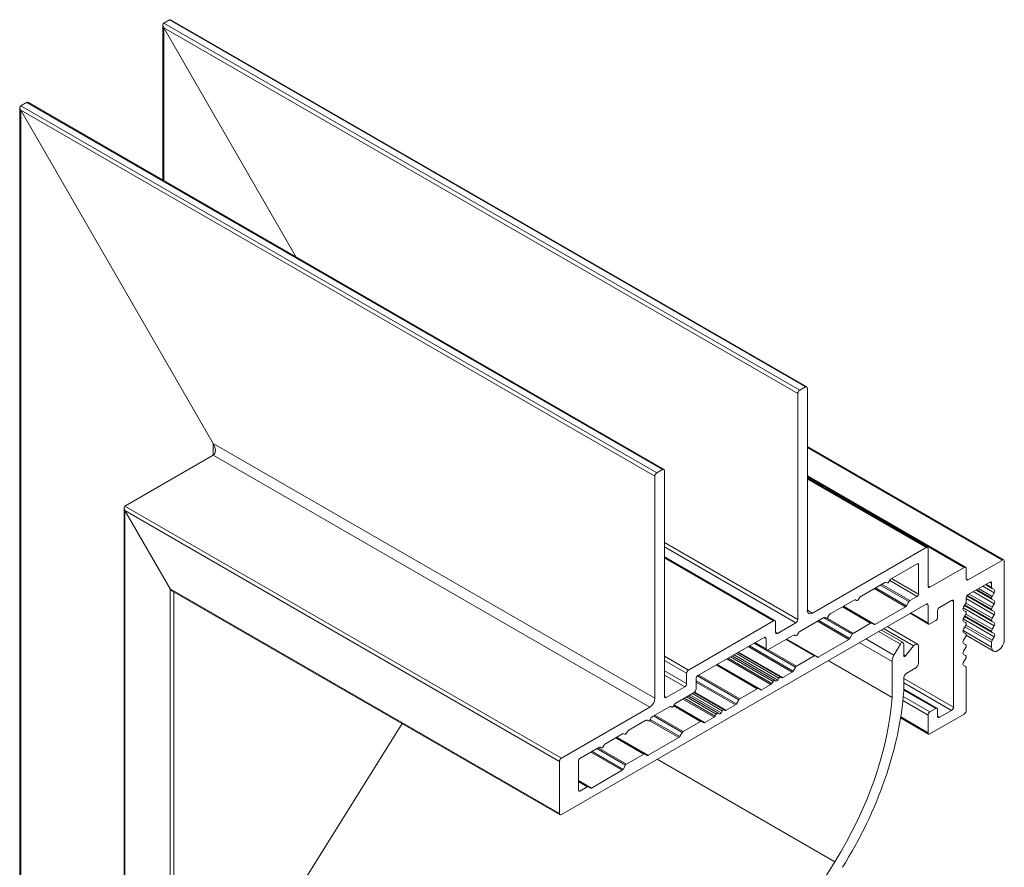
# Model space of a CAD drawing. Units: millimetres. Extents: x 2740 to 3213, y 1305 to 1728.
# Drawn here: x 3104 to 3213, y 1629 to 1724 of the extents above; entities that cross this region are included whole.
import ezdxf

# ---------------------------------------------------------------- set-up
doc = ezdxf.new("R2010")
doc.units = ezdxf.units.MM
doc.header["$LTSCALE"] = 1.5
doc.layers.add('Sichtbar (ISO)', color=7, linetype='Continuous', lineweight=20)

msp = doc.modelspace()

# ---------------------------------------------------------------- linework, layer by layer
at = {"layer": 'Sichtbar (ISO)', "color": 5}
for p, q in [((3119.66, 1723.34), (3120.3, 1723.71)), ((3120.3, 1723.71), (3119.66, 1723.34)), ((3119.66, 1723.34), (3120.3, 1723.71)), ((3120.3, 1723.71), (3191.07, 1682.85)), ((3120.51, 1723.69), (3191.22, 1682.86)), ((3119.58, 1705.86), (3119.58, 1723.15)), ((3119.66, 1723.34), (3190.44, 1682.48)), ((3119.66, 1705.81), (3119.66, 1722.85)), ((3119.66, 1722.85), (3134.42, 1697.29)), ((3119.66, 1722.85), (3190.23, 1682.11)), ((3134.42, 1697.29), (3119.66, 1722.85)), ((3103.67, 1472.38), (3103.67, 1713.96)), ((3104.39, 1714.53), (3103.75, 1714.16)), ((3103.75, 1714.16), (3104.39, 1714.53)), ((3103.75, 1714.16), (3104.39, 1714.53)), ((3103.75, 1714.16), (3174.53, 1673.3)), ((3104.39, 1714.53), (3175.16, 1673.66)), ((3104.6, 1714.51), (3175.31, 1673.68)), ((3103.75, 1472.43), (3103.75, 1713.67)), ((3103.75, 1713.67), (3125.18, 1676.56)), ((3103.75, 1713.67), (3174.32, 1672.93)), ((3125.18, 1676.56), (3103.75, 1713.67)), ((3190.23, 1682.11), (3190.23, 1656.97)), ((3191.07, 1682.85), (3190.44, 1682.48)), ((3191.29, 1657.99), (3191.29, 1682.73)), ((3125.18, 1675.25), (3125.18, 1676.56)), ((3125.18, 1676.56), (3174.32, 1648.19)), ((3191.29, 1676.22), (3213.15, 1663.6)), ((3191.29, 1676.11), (3213, 1663.58)), ((3125.18, 1675.25), (3115.35, 1669.58)), ((3115.35, 1669.58), (3125.18, 1675.25)), ((3125.18, 1675.25), (3173.75, 1647.21)), ((3175.16, 1673.66), (3174.53, 1673.3)), ((3175.38, 1648.39), (3175.38, 1673.54)), ((3174.32, 1672.93), (3174.32, 1648.19)), ((3191.29, 1672.95), (3208.9, 1662.78)), ((3191.29, 1672.85), (3208.75, 1662.76)), ((3191.29, 1672.7), (3204.66, 1664.98)), ((3191.29, 1672.6), (3204.51, 1664.97)), ((3115.26, 1479.07), (3115.26, 1669.38)), ((3115.35, 1669.58), (3163.92, 1641.53)), ((3115.35, 1479.13), (3115.35, 1669.09)), ((3115.35, 1669.09), (3120.37, 1660.39)), ((3115.35, 1669.09), (3163.71, 1641.17)), ((3120.37, 1660.39), (3115.35, 1669.09)), ((3175.38, 1665.54), (3190.23, 1656.97)), ((3175.38, 1665.05), (3190.01, 1656.6)), ((3204.51, 1664.97), (3191.85, 1657.66)), ((3204.72, 1660.68), (3204.72, 1664.85)), ((3175.38, 1663.93), (3187.69, 1656.82)), ((3175.38, 1663.83), (3187.54, 1656.8)), ((3213, 1663.58), (3209.18, 1661.38)), ((3213.21, 1654.72), (3213.21, 1663.46)), ((3200.63, 1661.5), (3203.52, 1663.17)), ((3203.52, 1663.17), (3203.66, 1663.09)), ((3203.66, 1663.09), (3203.66, 1659.78)), ((3208.75, 1662.76), (3204.93, 1660.56)), ((3208.96, 1661.5), (3208.96, 1662.64)), ((3200.06, 1661.1), (3200.17, 1661.04)), ((3200.37, 1661.15), (3200.48, 1661.34)), ((3200.46, 1661.31), (3203.52, 1659.54)), ((3200.66, 1661.52), (3203.66, 1659.78)), ((3208.96, 1661.5), (3209.18, 1661.38)), ((3209.18, 1659.74), (3211.58, 1661.13)), ((3211.58, 1661.13), (3211.79, 1661.01)), ((3120.37, 1482.02), (3120.37, 1660.39)), ((3120.37, 1660.39), (3163.71, 1635.37)), ((3120.58, 1660.17), (3163.77, 1635.23)), ((3120.79, 1482.27), (3120.79, 1660.05)), ((3197.23, 1659.54), (3199.91, 1661.09)), ((3198.72, 1660.4), (3202.22, 1658.38)), ((3198.87, 1660.48), (3202.32, 1658.49)), ((3199.41, 1660.8), (3202.59, 1658.96)), ((3199.55, 1660.88), (3202.69, 1659.06)), ((3204.72, 1660.68), (3204.93, 1660.56)), ((3209.74, 1660.07), (3212.08, 1658.72)), ((3210.04, 1660.24), (3211.86, 1659.2)), ((3210.13, 1660.29), (3211.79, 1659.33)), ((3210.13, 1660.29), (3211.79, 1659.34)), ((3210.34, 1660.42), (3211.86, 1659.54)), ((3210.8, 1660.68), (3212.08, 1659.94)), ((3211.1, 1660.86), (3211.86, 1660.42)), ((3211.19, 1660.91), (3211.79, 1660.56)), ((3211.79, 1661.01), (3211.79, 1660.56)), ((3211.86, 1660.42), (3212.08, 1660.29)), ((3193.84, 1657.58), (3196.51, 1659.13)), ((3196.66, 1659.14), (3196.77, 1659.08)), ((3196.97, 1659.2), (3197.08, 1659.38)), ((3202.59, 1658.96), (3202.32, 1658.49)), ((3203.52, 1659.54), (3202.69, 1659.06)), ((3205.99, 1658.31), (3207.34, 1659.09)), ((3207.34, 1659.09), (3207.55, 1658.97)), ((3207.55, 1658.97), (3207.55, 1647.21)), ((3208.96, 1658.93), (3208.96, 1659.38)), ((3208.96, 1659.29), (3212.08, 1657.49)), ((3209.04, 1659.6), (3211.86, 1657.97)), ((3209.09, 1659.67), (3211.79, 1658.11)), ((3209.09, 1659.67), (3211.79, 1658.11)), ((3209.28, 1659.8), (3211.86, 1658.32)), ((3211.79, 1659.34), (3211.79, 1659.33)), ((3212.08, 1659.94), (3211.86, 1659.54)), ((3211.86, 1659.2), (3212.08, 1659.06)), ((3163.92, 1635.25), (3204.51, 1658.68)), ((3191.29, 1657.99), (3191.85, 1657.66)), ((3195.19, 1658.36), (3198.33, 1656.55)), ((3195.25, 1658.4), (3198.43, 1656.56)), ((3195.31, 1658.43), (3198.81, 1656.41)), ((3202.22, 1658.38), (3198.81, 1656.41)), ((3204.51, 1658.68), (3204.72, 1658.56)), ((3204.72, 1658.56), (3204.72, 1656.6)), ((3205.78, 1657.21), (3205.78, 1657.95)), ((3208.64, 1658.26), (3212.08, 1656.27)), ((3208.67, 1658.32), (3208.9, 1658.72)), ((3208.9, 1657.84), (3208.67, 1657.97)), ((3208.79, 1658.52), (3211.86, 1656.75)), ((3208.83, 1658.6), (3211.79, 1656.89)), ((3208.83, 1658.59), (3211.79, 1656.88)), ((3208.93, 1658.78), (3211.86, 1657.1)), ((3211.79, 1658.11), (3211.79, 1658.11)), ((3212.08, 1658.72), (3211.86, 1658.32)), ((3211.86, 1657.97), (3212.08, 1657.84)), ((3187.54, 1656.8), (3178.06, 1651.33)), ((3190.44, 1655.62), (3193.12, 1657.17)), ((3192.42, 1656.76), (3195.92, 1654.74)), ((3192.56, 1656.84), (3196.02, 1654.85)), ((3193.1, 1657.16), (3196.29, 1655.32)), ((3193.27, 1657.18), (3193.38, 1657.12)), ((3193.45, 1657.12), (3196.39, 1655.42)), ((3193.58, 1657.24), (3193.69, 1657.42)), ((3202.72, 1657.65), (3204.78, 1656.46)), ((3202.81, 1657.7), (3204.72, 1656.6)), ((3204.93, 1656.48), (3205.57, 1656.84)), ((3208.64, 1657.03), (3212.08, 1655.04)), ((3208.67, 1657.1), (3208.9, 1657.49)), ((3208.9, 1656.62), (3208.67, 1656.75)), ((3208.79, 1657.29), (3211.86, 1655.52)), ((3208.83, 1657.37), (3211.79, 1655.66)), ((3208.83, 1657.37), (3211.79, 1655.66)), ((3208.93, 1657.56), (3211.86, 1655.87)), ((3208.96, 1657.7), (3208.96, 1657.7)), ((3211.79, 1656.89), (3211.79, 1656.88)), ((3212.08, 1657.49), (3211.86, 1657.1)), ((3211.86, 1656.75), (3212.08, 1656.61)), ((3187.75, 1655.54), (3187.75, 1656.68)), ((3190.01, 1656.6), (3187.96, 1655.42)), ((3198.33, 1656.55), (3196.39, 1655.42)), ((3198.71, 1656.4), (3198.43, 1656.56)), ((3208.62, 1655.74), (3211.79, 1653.9)), ((3208.67, 1655.87), (3208.9, 1656.27)), ((3208.83, 1656.15), (3211.79, 1654.44)), ((3208.93, 1656.33), (3211.86, 1654.65)), ((3208.96, 1656.48), (3208.96, 1656.48)), ((3211.79, 1655.66), (3211.79, 1655.66)), ((3212.08, 1656.27), (3211.86, 1655.87)), ((3179.12, 1650.72), (3186.48, 1654.97)), ((3186.48, 1654.97), (3186.69, 1654.84)), ((3186.69, 1654.84), (3186.69, 1653.7)), ((3186.9, 1653.58), (3189.73, 1655.21)), ((3187.75, 1655.54), (3187.96, 1655.42)), ((3188.88, 1654.72), (3192.03, 1652.9)), ((3188.94, 1654.75), (3192.13, 1652.91)), ((3189, 1654.79), (3192.5, 1652.77)), ((3189.88, 1655.22), (3189.98, 1655.16)), ((3190.18, 1655.28), (3190.29, 1655.46)), ((3195.92, 1654.74), (3192.5, 1652.77)), ((3196.29, 1655.32), (3196.02, 1654.85)), ((3208.9, 1655.39), (3208.67, 1655.52)), ((3208.67, 1654.65), (3208.9, 1655.04)), ((3208.96, 1655.25), (3208.96, 1655.25)), ((3208.96, 1655.2), (3212, 1653.45)), ((3211.86, 1655.52), (3212.08, 1655.39)), ((3212.08, 1655.04), (3211.86, 1654.65)), ((3184.69, 1653.94), (3189.61, 1651.1)), ((3184.84, 1654.02), (3189.71, 1651.2)), ((3185.38, 1654.33), (3189.98, 1651.67)), ((3185.4, 1654.34), (3186.75, 1653.56)), ((3185.49, 1654.39), (3186.69, 1653.7)), ((3186.93, 1653.6), (3190.08, 1651.78)), ((3208.9, 1654.17), (3208.67, 1654.3)), ((3208.67, 1653.42), (3208.9, 1653.82)), ((3208.96, 1654.03), (3208.96, 1654.03)), ((3211.79, 1654.44), (3211.79, 1653.9)), ((3175.38, 1652.88), (3178.06, 1651.33)), ((3175.38, 1652.39), (3177.85, 1650.97)), ((3182.33, 1652.57), (3187.24, 1649.73)), ((3182.47, 1652.65), (3187.34, 1649.84)), ((3182.73, 1652.8), (3187.47, 1650.06)), ((3182.93, 1652.92), (3187.67, 1650.18)), ((3183.13, 1653.03), (3188, 1650.22)), ((3183.39, 1653.18), (3188.13, 1650.44)), ((3183.59, 1653.3), (3188.33, 1650.56)), ((3183.64, 1653.33), (3188.56, 1650.49)), ((3192.03, 1652.9), (3190.08, 1651.78)), ((3192.4, 1652.76), (3192.13, 1652.91)), ((3208.9, 1652.94), (3208.67, 1653.07)), ((3208.67, 1652.2), (3208.9, 1652.59)), ((3208.96, 1652.8), (3208.96, 1652.81)), ((3175.38, 1651.25), (3177.85, 1649.82)), ((3181.16, 1651.9), (3185.72, 1649.26)), ((3181.22, 1651.93), (3185.82, 1649.27)), ((3181.28, 1651.96), (3186.19, 1649.13)), ((3189.98, 1651.67), (3189.71, 1651.2)), ((3208.9, 1651.72), (3208.67, 1651.85)), ((3208.96, 1646.8), (3208.96, 1651.58)), ((3175.38, 1650.76), (3177.64, 1649.45)), ((3177.85, 1650.97), (3177.85, 1649.82)), ((3178.91, 1649.21), (3178.91, 1650.35)), ((3178.91, 1650.15), (3183.4, 1647.56)), ((3179.08, 1650.69), (3183.67, 1648.03)), ((3179.21, 1650.77), (3183.77, 1648.14)), ((3187.8, 1650.1), (3187.67, 1650.18)), ((3188.13, 1650.44), (3188, 1650.22)), ((3188.46, 1650.48), (3188.33, 1650.56)), ((3189.61, 1651.1), (3188.56, 1650.49)), ((3202.01, 1650.41), (3207.55, 1647.21)), ((3177.64, 1649.45), (3175.59, 1648.27)), ((3178.91, 1649.99), (3183.3, 1647.46)), ((3185.72, 1649.26), (3183.77, 1648.14)), ((3186.09, 1649.12), (3185.82, 1649.27)), ((3187.24, 1649.73), (3186.19, 1649.13)), ((3187.47, 1650.06), (3187.34, 1649.84)), ((3202.01, 1649.92), (3207.34, 1646.84)), ((3202.01, 1649.2), (3205.72, 1647.06)), ((3202.01, 1649.1), (3205.57, 1647.05)), ((3175.38, 1648.39), (3175.59, 1648.27)), ((3176.65, 1647.66), (3178.7, 1648.84)), ((3177.43, 1648.11), (3180.93, 1646.09)), ((3177.58, 1648.19), (3181.03, 1646.2)), ((3177.83, 1648.34), (3181.16, 1646.42)), ((3178.03, 1648.46), (3181.36, 1646.54)), ((3178.23, 1648.57), (3181.69, 1646.58)), ((3178.49, 1648.72), (3181.82, 1646.8)), ((3178.69, 1648.84), (3182.02, 1646.92)), ((3178.75, 1648.87), (3182.25, 1646.85)), ((3183.67, 1648.03), (3183.4, 1647.56)), ((3201.96, 1648.39), (3204.93, 1646.68)), ((3173.75, 1647.21), (3163.92, 1641.53)), ((3174.04, 1646.15), (3175.94, 1647.25)), ((3176.09, 1647.26), (3176.2, 1647.2)), ((3176.4, 1647.32), (3176.5, 1647.5)), ((3176.42, 1647.35), (3179.41, 1645.62)), ((3176.45, 1647.4), (3179.51, 1645.63)), ((3176.48, 1647.45), (3179.88, 1645.48)), ((3182.15, 1646.84), (3182.02, 1646.92)), ((3183.3, 1647.46), (3182.25, 1646.85)), ((3201.92, 1647.93), (3204.72, 1646.31)), ((3205.57, 1647.05), (3204.93, 1646.68)), ((3205.78, 1646.19), (3205.78, 1646.92)), ((3173.78, 1645.8), (3173.89, 1645.99)), ((3173.79, 1645.83), (3177.09, 1643.92)), ((3174.18, 1646.23), (3177.37, 1644.39)), ((3174.32, 1646.31), (3177.47, 1644.5)), ((3180.93, 1646.09), (3179.88, 1645.48)), ((3181.16, 1646.42), (3181.03, 1646.2)), ((3181.49, 1646.46), (3181.36, 1646.54)), ((3181.82, 1646.8), (3181.69, 1646.58)), ((3201.66, 1646.02), (3204.78, 1644.21)), ((3201.68, 1646.11), (3204.72, 1644.35)), ((3204.72, 1646.31), (3204.72, 1644.35)), ((3204.93, 1644.23), (3208.75, 1646.43)), ((3205.78, 1646.19), (3205.99, 1646.07)), ((3207.34, 1646.84), (3205.99, 1646.07)), ((3171.42, 1644.64), (3173.32, 1645.74)), ((3173.47, 1645.75), (3173.58, 1645.69)), ((3173.7, 1645.72), (3176.99, 1643.82)), ((3179.41, 1645.62), (3177.47, 1644.5)), ((3179.78, 1645.47), (3179.51, 1645.63)), ((3168.81, 1643.13), (3170.71, 1644.23)), ((3169.96, 1643.8), (3173.11, 1641.98)), ((3170.02, 1643.83), (3173.21, 1641.99)), ((3170.08, 1643.86), (3173.58, 1641.84)), ((3170.86, 1644.24), (3170.96, 1644.18)), ((3171.16, 1644.29), (3171.27, 1644.48)), ((3176.99, 1643.82), (3173.58, 1641.84)), ((3177.37, 1644.39), (3177.09, 1643.92)), ((3165.97, 1641.49), (3168.09, 1642.72)), ((3167.87, 1642.59), (3171.06, 1640.75)), ((3168.01, 1642.67), (3171.16, 1640.85)), ((3168.24, 1642.73), (3168.35, 1642.67)), ((3168.55, 1642.78), (3168.66, 1642.97)), ((3167.19, 1642.2), (3170.69, 1640.17)), ((3167.33, 1642.28), (3170.79, 1640.28)), ((3173.11, 1641.98), (3171.16, 1640.85)), ((3173.48, 1641.83), (3173.21, 1641.99)), ((3163.71, 1641.17), (3163.71, 1635.37)), ((3165.83, 1637.94), (3165.83, 1641.25)), ((3171.06, 1640.75), (3170.79, 1640.28)), ((3170.69, 1640.17), (3167.27, 1638.2)), ((3165.83, 1639.03), (3167.27, 1638.2)), ((3165.83, 1638.96), (3166.9, 1638.35)), ((3165.83, 1638.9), (3166.8, 1638.34)), ((3166.8, 1638.34), (3165.97, 1637.86)), ((3167.17, 1638.19), (3166.9, 1638.35)), ((3165.83, 1637.94), (3165.97, 1637.86))]:
    msp.add_line(p, q, dxfattribs=at)
at = {"layer": 'Sichtbar (ISO)', "color": 1}
for p, q in [((3199.22, 1655.63), (3201.64, 1654.23)), ((3199.52, 1655.8), (3201.94, 1654.4)), ((3199.78, 1655.95), (3203.12, 1654.02)), ((3200.16, 1656.17), (3203.55, 1654.21)), ((3197.79, 1654.8), (3200.93, 1652.99)), ((3197.07, 1654.39), (3200.71, 1652.28)), ((3200.93, 1652.99), (3201.64, 1654.23)), ((3202.01, 1654.27), (3202.01, 1652.93)), ((3202.22, 1652.91), (3203.12, 1654.02)), ((3203.66, 1653.97), (3203.66, 1652.15)), ((3193.61, 1652.39), (3200.71, 1648.29)), ((3202.01, 1653.03), (3202.22, 1652.91)), ((3200.71, 1648.29), (3200.71, 1652.28)), ((3203.3, 1651.53), (3202.37, 1650.99)), ((3202.01, 1650.37), (3202.01, 1648.97)), ((3127.49, 1615.43), (3146.21, 1645.37)), ((3174.58, 1641.4), (3194.34, 1629.99)), ((3169.92, 1590.94), (3194.34, 1629.99))]:
    msp.add_line(p, q, dxfattribs=at)
at = {"layer": 'Sichtbar (ISO)', "color": 5}
for centre, major_axis, start_param, end_param in [((3120.51, 1723.34), (-0.212, 0.367), 5.49778, 6.279298), ((3120.51, 1723.34), (-0.212, 0.367), 5.497787, 6.283185), ((3120.51, 1723.59), (0.3, 0), 2.352307, 2.356194), ((3119.88, 1722.98), (-0.212, 0.367), 0.003888, 1.570796), ((3119.88, 1722.98), (-0.212, 0.367), 0, 1.570796), ((3119.88, 1723.22), (0.3, 0), 2.356194, 2.360082), ((3103.97, 1713.79), (-0.212, 0.367), 0.003888, 1.570796), ((3103.97, 1713.79), (-0.212, 0.367), 0, 1.570796), ((3103.97, 1714.04), (0.3, 0), 2.356194, 2.360082), ((3104.6, 1714.16), (-0.212, 0.367), 5.49778, 6.279298), ((3104.6, 1714.16), (-0.212, 0.367), 5.497787, 6.283185), ((3104.6, 1714.4), (0.3, 0), 2.352307, 2.356194), ((3190.44, 1682.24), (-0.15, -0.26), 3.926991, 5.497787), ((3191.07, 1682.6), (0.15, 0.26), 5.497787, 7.068583), ((3124.61, 1676.23), (-0.566, 0.98), 3.141593, 4.712389), ((3124.61, 1676.23), (-0.566, 0.98), 3.141593, 4.712389), ((3174.53, 1673.05), (-0.15, -0.26), 3.926991, 5.497787), ((3175.16, 1673.42), (0.15, 0.26), 5.497787, 7.068583), ((3115.56, 1669.21), (-0.212, 0.367), 0, 1.570796), ((3115.56, 1669.21), (-0.212, 0.367), 0, 1.570796), ((3204.51, 1664.72), (0.15, 0.26), 5.497787, 7.068583), ((3213, 1663.34), (0.15, 0.26), 5.497787, 7.068583), ((3203.52, 1663.01), (0.1, 0.173), 5.497787, 7.068583), ((3208.75, 1662.52), (0.15, 0.26), 5.497787, 7.068583), ((3199.91, 1660.84), (0.15, 0.26), 0, 0.785398), ((3200.27, 1661.21), (-0.1, -0.173), 0, 1.570796), ((3200.63, 1661.26), (0.15, 0.26), 0.785398, 1.570796), ((3209.18, 1661.62), (-0.15, -0.26), 5.497787, 7.068583), ((3211.58, 1660.89), (0.15, 0.26), 5.497787, 7.068583), ((3120.58, 1660.51), (-0.212, 0.367), 1.570796, 2.3562), ((3120.58, 1660.51), (-0.212, 0.367), 1.570796, 2.356194), ((3204.93, 1660.8), (-0.15, -0.26), 5.497787, 7.068583), ((3212.01, 1660.68), (-0.15, -0.26), 5.497787, 6.283185), ((3211.93, 1660.03), (0.15, 0.26), 4.712389, 6.283185), ((3196.51, 1658.88), (0.15, 0.26), 0, 0.785398), ((3196.87, 1659.25), (-0.1, -0.173), 0, 1.570796), ((3197.23, 1659.3), (0.15, 0.26), 0.785398, 1.570796), ((3202.69, 1658.9), (-0.1, -0.173), 3.926991, 4.712389), ((3203.52, 1659.7), (-0.1, -0.173), 0.785398, 2.356194), ((3207.34, 1658.84), (0.15, 0.26), 5.497787, 7.068583), ((3208.75, 1658.8), (0.15, 0.26), 4.712389, 5.497787), ((3209.18, 1659.5), (0.15, 0.26), 0.785398, 2.356194), ((3212.01, 1659.46), (-0.15, -0.26), 4.712389, 5.497787), ((3212.01, 1659.46), (-0.15, -0.26), 5.497787, 6.283185), ((3211.93, 1658.8), (0.15, 0.26), 4.712389, 6.283185), ((3191.85, 1658.31), (-0.4, -0.693), 5.497787, 7.068583), ((3202.22, 1658.55), (-0.1, -0.173), 0.785398, 1.570796), ((3204.51, 1658.44), (0.15, 0.26), 5.497787, 7.068583), ((3205.99, 1658.07), (0.15, 0.26), 0.785398, 2.356194), ((3208.82, 1658.23), (-0.15, -0.26), 4.712389, 6.283185), ((3208.75, 1657.58), (0.15, 0.26), 5.497787, 6.283185), ((3212.01, 1658.23), (-0.15, -0.26), 4.712389, 5.497787), ((3212.01, 1658.23), (-0.15, -0.26), 5.497787, 6.283185), ((3211.93, 1657.58), (0.15, 0.26), 4.712389, 6.283185), ((3187.54, 1656.56), (0.15, 0.26), 5.497787, 7.068583), ((3190.01, 1656.84), (-0.15, -0.26), 0.785398, 2.356194), ((3193.12, 1656.92), (0.15, 0.26), 0, 0.785398), ((3193.48, 1657.29), (-0.1, -0.173), 0, 1.570796), ((3193.84, 1657.34), (0.15, 0.26), 0.785398, 1.570796), ((3205.57, 1657.09), (0.15, 0.26), 3.926991, 5.497787), ((3208.82, 1657.01), (-0.15, -0.26), 4.712389, 6.283185), ((3208.75, 1657.58), (0.15, 0.26), 4.712389, 5.497787), ((3212.01, 1657.01), (-0.15, -0.26), 4.712389, 5.497787), ((3212.01, 1657.01), (-0.15, -0.26), 5.497787, 6.283185), ((3190.44, 1655.38), (0.15, 0.26), 0.785398, 1.570796), ((3198.33, 1656.38), (0.1, 0.173), 0, 0.785398), ((3198.81, 1656.57), (-0.1, -0.173), 0, 0.785398), ((3204.93, 1656.72), (-0.15, -0.26), 5.497787, 7.068583), ((3208.82, 1655.78), (-0.15, -0.26), 4.712389, 6.283185), ((3208.75, 1656.36), (0.15, 0.26), 5.497787, 6.283185), ((3208.75, 1656.35), (0.15, 0.26), 4.712389, 5.497787), ((3212.01, 1655.78), (-0.15, -0.26), 4.712389, 5.497787), ((3212.01, 1655.78), (-0.15, -0.26), 5.497787, 6.283185), ((3211.93, 1656.35), (0.15, 0.26), 4.712389, 6.283185), ((3186.48, 1654.72), (0.15, 0.26), 5.497787, 7.068583), ((3187.96, 1655.66), (-0.15, -0.26), 5.497787, 7.068583), ((3189.73, 1654.96), (0.15, 0.26), 0, 0.785398), ((3190.08, 1655.33), (-0.1, -0.173), 0, 1.570796), ((3195.92, 1654.9), (-0.1, -0.173), 0.785398, 1.570796), ((3196.39, 1655.26), (-0.1, -0.173), 3.926991, 4.712389), ((3208.82, 1654.56), (-0.15, -0.26), 4.712389, 6.283185), ((3208.75, 1655.13), (0.15, 0.26), 5.497787, 6.283185), ((3208.75, 1655.13), (0.15, 0.26), 4.712389, 5.497787), ((3212.5, 1654.31), (-0.5, -0.866), 5.497787, 8.63938), ((3212.01, 1654.56), (-0.15, -0.26), 4.712389, 5.497787), ((3211.93, 1655.13), (0.15, 0.26), 4.712389, 6.283185), ((3186.9, 1653.82), (-0.15, -0.26), 5.497787, 7.068583), ((3208.75, 1653.91), (0.15, 0.26), 5.497787, 6.283185), ((3208.75, 1653.9), (0.15, 0.26), 4.712389, 5.497787), ((3192.03, 1652.74), (0.1, 0.173), 0, 0.785398), ((3192.5, 1652.93), (-0.1, -0.173), 0, 0.785398), ((3208.82, 1653.33), (-0.15, -0.26), 4.712389, 6.283185), ((3208.75, 1652.68), (0.15, 0.26), 5.497787, 6.283185), ((3208.75, 1652.68), (0.15, 0.26), 4.712389, 5.497787), ((3178.06, 1651.09), (-0.15, -0.26), 3.926991, 5.497787), ((3190.08, 1651.62), (-0.1, -0.173), 3.926991, 4.712389), ((3208.82, 1652.11), (-0.15, -0.26), 4.712389, 6.283185), ((3208.75, 1651.46), (0.15, 0.26), 5.497787, 6.283185), ((3179.12, 1650.48), (0.15, 0.26), 0.785398, 2.356194), ((3187.57, 1650), (0.1, 0.173), 0, 1.570796), ((3187.9, 1650.28), (-0.1, -0.173), 0, 1.570796), ((3188.23, 1650.38), (0.1, 0.173), 0, 1.570796), ((3188.56, 1650.66), (-0.1, -0.173), 0, 0.785398), ((3189.61, 1651.26), (-0.1, -0.173), 0.785398, 1.570796), ((3177.64, 1649.7), (-0.15, -0.26), 0.785398, 2.356194), ((3178.7, 1649.09), (0.15, 0.26), 3.926991, 5.497787), ((3185.72, 1649.1), (0.1, 0.173), 0, 0.785398), ((3186.19, 1649.29), (-0.1, -0.173), 0, 0.785398), ((3187.24, 1649.9), (-0.1, -0.173), 0.785398, 1.570796), ((3173.75, 1647.86), (-0.4, -0.693), 0.785398, 2.356194), ((3175.59, 1648.52), (-0.15, -0.26), 5.497787, 7.068583), ((3183.77, 1647.97), (-0.1, -0.173), 3.926991, 4.712389), ((3175.94, 1647), (0.15, 0.26), 0, 0.785398), ((3176.3, 1647.37), (-0.1, -0.173), 0, 1.570796), ((3176.65, 1647.42), (0.15, 0.26), 0.785398, 1.570796), ((3181.92, 1646.74), (0.1, 0.173), 0, 1.570796), ((3183.3, 1647.62), (-0.1, -0.173), 0.785398, 1.570796), ((3205.57, 1646.8), (0.15, 0.26), 5.497787, 7.068583), ((3207.34, 1647.09), (-0.15, -0.26), 0.785398, 2.356194), ((3173.32, 1645.49), (0.15, 0.26), 0, 0.785398), ((3173.68, 1645.86), (-0.1, -0.173), 0, 1.570796), ((3174.04, 1645.91), (0.15, 0.26), 0.785398, 1.570796), ((3180.93, 1646.25), (-0.1, -0.173), 0.785398, 1.570796), ((3181.26, 1646.36), (0.1, 0.173), 0, 1.570796), ((3181.59, 1646.63), (-0.1, -0.173), 0, 1.570796), ((3182.25, 1647.01), (-0.1, -0.173), 0, 0.785398), ((3204.93, 1646.43), (-0.15, -0.26), 3.926991, 5.497787), ((3205.99, 1646.31), (-0.15, -0.26), 5.497787, 7.068583), ((3208.75, 1646.68), (0.15, 0.26), 3.926991, 5.497787), ((3179.41, 1645.46), (0.1, 0.173), 0, 0.785398), ((3179.88, 1645.65), (-0.1, -0.173), 0, 0.785398), ((3170.71, 1643.98), (0.15, 0.26), 0, 0.785398), ((3171.06, 1644.35), (-0.1, -0.173), 0, 1.570796), ((3171.42, 1644.4), (0.15, 0.26), 0.785398, 1.570796), ((3176.99, 1643.98), (-0.1, -0.173), 0.785398, 1.570796), ((3177.47, 1644.33), (-0.1, -0.173), 3.926991, 4.712389), ((3204.93, 1644.47), (-0.15, -0.26), 5.497787, 7.068583), ((3168.09, 1642.47), (0.15, 0.26), 0, 0.785398), ((3168.45, 1642.84), (-0.1, -0.173), 0, 1.570796), ((3168.81, 1642.89), (0.15, 0.26), 0.785398, 1.570796), ((3163.92, 1641.29), (-0.15, -0.26), 3.926991, 5.497787), ((3165.97, 1641.33), (0.1, 0.173), 0.785398, 2.356194), ((3173.11, 1641.82), (0.1, 0.173), 0, 0.785398), ((3173.58, 1642.01), (-0.1, -0.173), 0, 0.785398), ((3170.69, 1640.34), (-0.1, -0.173), 0.785398, 1.570796), ((3171.16, 1640.69), (-0.1, -0.173), 3.926991, 4.712389), ((3166.8, 1638.17), (0.1, 0.173), 0, 0.785398), ((3167.27, 1638.36), (-0.1, -0.173), 0, 0.785398), ((3165.97, 1638.02), (-0.1, -0.173), 5.497787, 7.068583), ((3163.92, 1635.49), (-0.15, -0.26), 5.497787, 7.068583)]:
    msp.add_ellipse(centre, major_axis=major_axis, ratio=0.57735, start_param=start_param, end_param=end_param, dxfattribs=at)
at = {"layer": 'Sichtbar (ISO)', "color": 1}
for centre, major_axis, start_param, end_param in [((3201.79, 1654.14), (0.152, 0.264), 5.497787, 7.853982), ((3203.3, 1653.77), (0.254, 0.44), 5.497787, 7.592182), ((3201.43, 1652.7), (0.508, 0.88), 1.570796, 2.356194), ((3202.15, 1653.01), (-0.102, -0.176), 5.497787, 7.592182), ((3203.3, 1651.94), (-0.254, -0.44), 0.785398, 2.356194), ((3202.37, 1650.57), (-0.254, -0.44), 3.926991, 5.497787), ((3181.68, 1639.21), (13.51, 23.4), 4.651379, 5.411049), ((3181.68, 1639.21), (-14.43, -24.99), 1.509786, 2.272252)]:
    msp.add_ellipse(centre, major_axis=major_axis, ratio=0.57735, start_param=start_param, end_param=end_param, dxfattribs=at)

doc.saveas('drawing.dxf')
